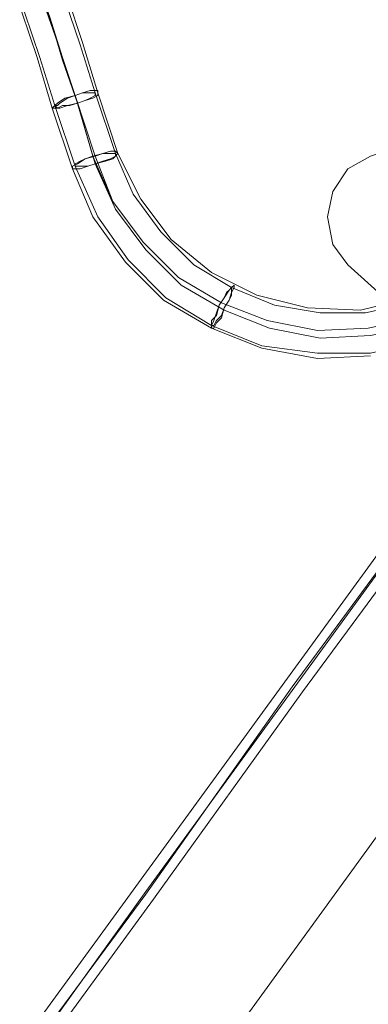
# Model space of a CAD drawing. Units: millimetres. Extents: x 1628 to 10830, y -2620 to 6164.
# Drawn here: x 4470 to 4741, y 2823 to 3588 of the extents above; entities that cross this region are included whole.
import ezdxf

# ---------------------------------------------------------------- set-up
doc = ezdxf.new("R2010")
doc.units = ezdxf.units.MM
for name, color, linetype, lineweight in [('robinia stolpe', 32, 'Continuous', 9), ('stål', 253, 'Continuous', 9), ('taifun', 250, 'Continuous', 9)]:
    doc.layers.add(name, color=color, linetype=linetype, lineweight=lineweight)

msp = doc.modelspace()

# ---------------------------------------------------------------- linework, layer by layer
at = {"layer": 'robinia stolpe', "flags": 128}
for points in [[(5143.61, 3362.61), (3851.13, 1583), (3786.31, 1630.14), (5078.79, 3409.75)], [(3851.13, 1583), (5143.61, 3362.61), (5078.79, 3409.75), (3786.31, 1630.14), (3851.13, 1583)]]:
    msp.add_lwpolyline(points, close=True, dxfattribs=at)
at = {"layer": 'stål', "flags": 128}
for points in [[(4212.55, 4454.73), (4460.05, 3688.67), (4465.94, 3669.03), (4475.76, 3643.5), (4485.58, 3610.1), (4499.33, 3570.82), (4513.08, 3529.57), (4526.83, 3482.43), (4542.55, 3447.07), (4566.12, 3415.64), (4593.62, 3388.14), (4627.01, 3368.5), (4662.37, 3354.75), (4701.65, 3346.89), (4740.94, 3348.86), (4778.26, 3356.71)], [(4212.55, 4452.77), (4462.01, 3686.71), (4467.91, 3667.07), (4475.76, 3641.53), (4487.55, 3608.14), (4499.33, 3570.82), (4513.08, 3529.57), (4528.8, 3482.43), (4542.55, 3447.07), (4566.12, 3415.64), (4593.62, 3388.14), (4627.01, 3368.5), (4662.37, 3354.75), (4701.65, 3346.89), (4740.94, 3348.86), (4778.26, 3356.71)], [(4236.12, 4442.94), (4483.62, 3676.89), (4489.51, 3661.17), (4497.37, 3635.64), (4507.19, 3606.17), (4518.98, 3570.82), (4530.76, 3531.53), (4546.48, 3484.39), (4564.15, 3449.03), (4587.72, 3417.61), (4619.15, 3392.07), (4654.51, 3374.39), (4693.79, 3364.57), (4735.04, 3362.61), (4774.33, 3372.43), (4774.33, 3370.46), (4776.29, 3362.61), (4780.22, 3354.75), (4782.19, 3344.93), (4784.15, 3339.04), (4786.11, 3335.11)], [(4870.58, 3396), (4874.51, 3384.21), (4878.43, 3374.39), (4880.4, 3368.5), (4784.15, 3339.04), (4742.9, 3329.22), (4701.65, 3329.22), (4658.44, 3335.11), (4619.15, 3350.82), (4583.8, 3372.43), (4554.33, 3401.89), (4530.76, 3435.28), (4513.08, 3474.57), (4497.37, 3521.71), (4485.58, 3559.03), (4473.8, 3594.39), (4463.98, 3625.82), (4456.12, 3649.39), (4450.23, 3667.07), (4202.73, 4431.16)], [(4224.34, 4419.37), (4471.83, 3657.24), (4475.76, 3641.53), (4483.62, 3617.96), (4493.44, 3590.46), (4503.26, 3559.03), (4515.05, 3523.68), (4528.8, 3476.53), (4544.51, 3441.18), (4568.08, 3409.75), (4595.58, 3382.25), (4628.97, 3362.61), (4664.33, 3348.86), (4703.62, 3341), (4742.9, 3342.97), (4780.22, 3350.82)], [(4224.34, 4417.41), (4471.83, 3655.28), (4477.73, 3639.57), (4483.62, 3617.96), (4493.44, 3590.46), (4503.26, 3557.07), (4515.05, 3523.68), (4528.8, 3476.53), (4544.51, 3441.18), (4568.08, 3409.75), (4595.58, 3382.25), (4628.97, 3362.61), (4664.33, 3348.86), (4703.62, 3341), (4742.9, 3342.97), (4780.22, 3350.82)], [(4774.33, 3368.5), (4738.97, 3360.64), (4703.62, 3360.64), (4668.26, 3366.54), (4634.87, 3380.29), (4605.4, 3397.96), (4579.87, 3423.5), (4558.26, 3452.96), (4544.51, 3484.39), (4528.8, 3531.53), (4517.01, 3568.85), (4505.23, 3604.21)], [(4471.83, 3594.39), (4483.62, 3559.03), (4495.41, 3519.75), (4511.12, 3472.61), (4526.83, 3435.28), (4552.37, 3399.93), (4581.83, 3370.46), (4619.15, 3348.86), (4658.44, 3333.14), (4701.65, 3325.29), (4742.9, 3327.25)]]:
    msp.add_lwpolyline(points, dxfattribs=at)
for points in [[(5021.82, 3231), (5082.72, 3513.85), (5082.72, 3535.46), (5074.86, 3553.14), (5059.14, 3566.89), (5039.5, 3574.75), (5017.9, 3570.82), (4742.9, 3482.43), (4725.22, 3472.61), (4713.44, 3454.93), (4709.51, 3435.28), (4713.44, 3413.68), (4725.22, 3397.96), (4939.33, 3205.47), (4958.97, 3193.68), (4978.61, 3191.72), (4998.25, 3197.61), (5013.97, 3213.32)], [(4742.9, 3482.43), (5017.9, 3570.82), (5039.5, 3574.75), (5059.14, 3566.89), (5074.86, 3553.14), (5082.72, 3535.46), (5082.72, 3513.85), (5021.82, 3231), (5013.97, 3213.32), (4998.25, 3197.61), (4978.61, 3191.72), (4958.97, 3193.68), (4939.33, 3205.47), (4725.22, 3397.96), (4713.44, 3413.68), (4709.51, 3435.28), (4713.44, 3454.93), (4725.22, 3472.61)], [(4530.76, 3531.53), (4530.76, 3533.5), (4524.87, 3533.5), (4518.98, 3531.53), (4513.08, 3529.57), (4505.23, 3527.6), (4499.33, 3523.68), (4497.37, 3521.71), (4495.41, 3519.75), (4497.37, 3519.75), (4501.3, 3519.75), (4507.19, 3521.71), (4515.05, 3523.68), (4520.94, 3525.64), (4526.83, 3527.6), (4530.76, 3529.57), (4530.76, 3531.53)], [(4528.8, 3531.53), (4526.83, 3531.53), (4524.87, 3531.53), (4518.98, 3531.53), (4513.08, 3529.57), (4507.19, 3527.6), (4501.3, 3523.68), (4499.33, 3521.71), (4497.37, 3521.71), (4499.33, 3519.75), (4503.26, 3521.71), (4509.15, 3521.71), (4515.05, 3523.68), (4520.94, 3525.64), (4524.87, 3527.6), (4528.8, 3529.57), (4528.8, 3531.53)], [(4546.48, 3484.39), (4544.51, 3486.36), (4540.58, 3486.36), (4534.69, 3484.39), (4526.83, 3482.43), (4520.94, 3480.46), (4515.05, 3476.53), (4511.12, 3474.57), (4511.12, 3472.61), (4513.08, 3472.61), (4517.01, 3472.61), (4522.9, 3474.57), (4528.8, 3476.53), (4536.65, 3478.5), (4542.55, 3480.46), (4546.48, 3484.39)], [(4544.51, 3484.39), (4542.55, 3484.39), (4538.62, 3484.39), (4534.69, 3484.39), (4528.8, 3482.43), (4520.94, 3480.46), (4517.01, 3478.5), (4513.08, 3476.53), (4513.08, 3474.57), (4515.05, 3474.57), (4518.98, 3474.57), (4522.9, 3474.57), (4528.8, 3476.53), (4534.69, 3478.5), (4540.58, 3480.46), (4544.51, 3482.43), (4544.51, 3484.39)], [(4619.15, 3348.86), (4619.15, 3354.75), (4623.08, 3358.68), (4625.05, 3366.54), (4628.97, 3372.43), (4632.9, 3378.32), (4634.87, 3380.29), (4636.83, 3382.25), (4636.83, 3380.29), (4634.87, 3376.36), (4632.9, 3370.46), (4628.97, 3364.57), (4627.01, 3356.71), (4623.08, 3352.79), (4621.12, 3348.86), (4619.15, 3348.86)], [(4619.15, 3350.82), (4621.12, 3354.75), (4623.08, 3360.64), (4625.05, 3366.54), (4628.97, 3372.43), (4630.94, 3376.36), (4632.9, 3378.32), (4634.87, 3380.29), (4634.87, 3378.32), (4634.87, 3374.39), (4632.9, 3370.46), (4628.97, 3364.57), (4627.01, 3358.68), (4623.08, 3354.75), (4621.12, 3350.82), (4619.15, 3350.82)]]:
    msp.add_lwpolyline(points, close=True, dxfattribs=at)
at = {"layer": 'taifun', "flags": 128}
for points in [[(3864.88, 1956.21), (3978.81, 2113.35), (4094.7, 2274.41), (4212.55, 2433.52), (4328.44, 2594.59), (4444.33, 2755.65), (4560.23, 2914.76), (4676.12, 3073.86), (4792.01, 3232.97)], [(3870.77, 1950.31), (3984.7, 2109.42), (4102.56, 2268.52), (4218.45, 2429.59), (4334.34, 2590.66), (4452.19, 2749.76), (4568.08, 2910.83), (4683.97, 3069.93), (4799.86, 3229.04)], [(3870.77, 1952.28), (3986.66, 2109.42), (4102.56, 2270.49), (4218.45, 2429.59), (4334.34, 2590.66), (4450.23, 2749.76), (4568.08, 2908.87), (4682.01, 3069.93), (4797.9, 3227.07)], [(3876.67, 1946.38), (3992.56, 2105.49), (4108.45, 2264.59), (4224.34, 2423.7), (4342.19, 2584.77), (4458.08, 2745.83), (4573.98, 2904.94), (4689.87, 3066.01), (4805.76, 3223.15)]]:
    msp.add_lwpolyline(points, dxfattribs=at)

doc.saveas('drawing.dxf')
